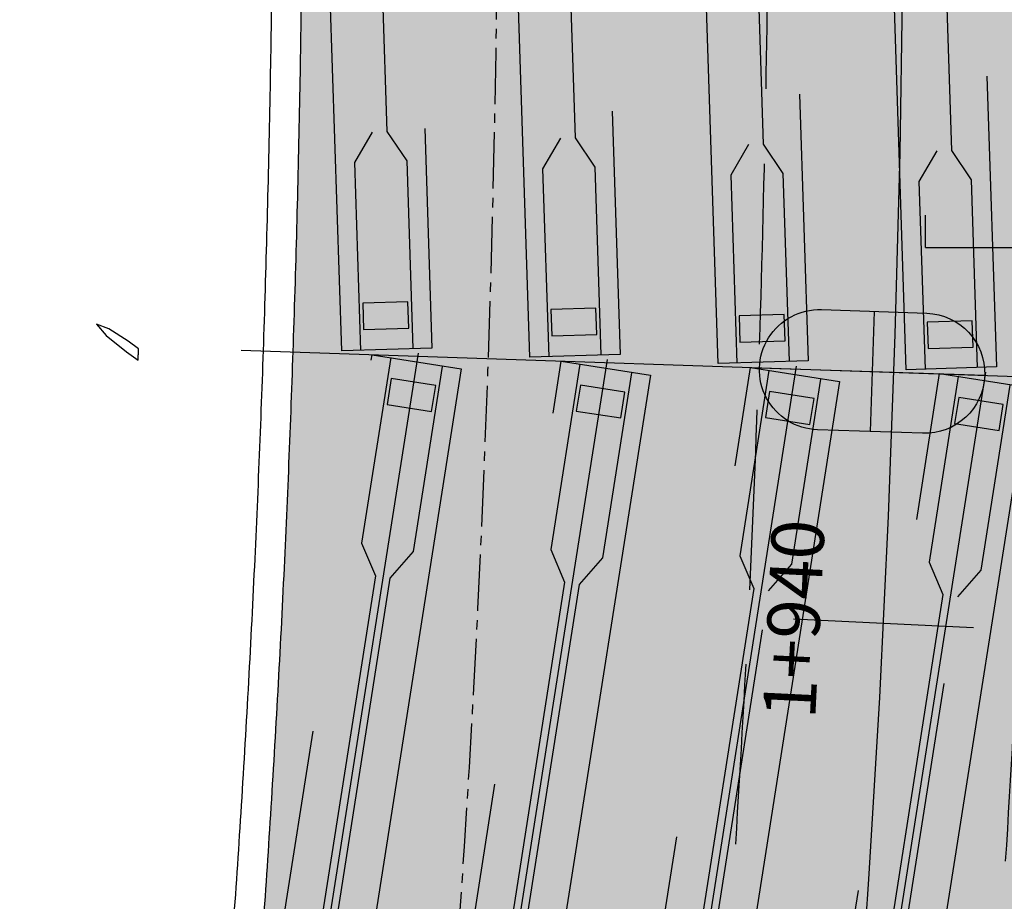
# Model space of a CAD drawing. Units: metres. Extents: x 257096 to 538771, y 8661449 to 17330537.
# Drawn here: x 269781 to 269794, y 8666076 to 8666088 of the extents above; entities that cross this region are included whole.
import ezdxf

# ---------------------------------------------------------------- set-up
doc = ezdxf.new("R2010")
doc.units = ezdxf.units.M
for name, pattern in [('ACAD_ISO03W100', [30, 12, -18]), ('CENTER', [2, 1.25, -0.25, 0.25, -0.25]), ('CENTER2', [1.125, 0.75, -0.125, 0.125, -0.125]), ('DASHDOT', [25.4, 12.7, -6.35, 0, -6.35]), ('DASHED', [0.75, 0.5, -0.25])]:
    doc.linetypes.add(name, pattern=pattern)
for name, color, linetype in [('0 NW Mr', 7, 'Continuous'), ('04_ALI', 7, 'Continuous'), ('05_PERF', 7, 'Continuous'), ('BARANDA SOLIDAS', 22, 'Continuous'), ('C-ROAD-STAN-MAJR', 11, 'Continuous'), ('ENCOFRADO', 3, 'Continuous'), ('G-EJES', 6, 'CENTER'), ('PILAR', 3, 'Continuous'), ('PROGRESIVAS DE ZAPTAS', 2, 'Continuous'), ('Señalizacion', 252, 'Continuous')]:
    doc.layers.add(name, color=color, linetype=linetype)
for name, color, linetype, true_color in [('02_TIN Mn', 7, 'Continuous', 0x757500), ('BARANDA SOMBRA', 7, 'Continuous', 0x8c8c8c), ('PISTA', 7, 'Continuous', 0x85d4e0), ('SOMBRA NUBE', 7, 'Continuous', 0xb3b3b3)]:
    doc.layers.add(name, color=color, linetype=linetype, true_color=true_color)
doc.styles.add('DATOS-02', font='romand.shx')
pattern_1 = [(0, (-0.076174672256207, 0.2886511112296042), (0, 6.985), [5.08, -1.905]), (90, (-0.076174672256207, 0.2886511112296042), (-6.985, 4.277078946022131e-16), [5.08, -1.905])]

# ---------------------------------------------------------------- blocks, each defined once
blk = doc.blocks.new('VIA_VIADUCTO')
at = {"layer": 'SOMBRA NUBE', "linetype": 'CENTER2', "lineweight": -3, "flags": 128}
blk.add_lwpolyline([(-816.5094862123951, -3673.549239240587), (-352.7002019370557, -2833.433874811977), (-347.0394032954355, -2822.166423514485), (-345.851516623341, -2819.77815996483), (-344.6807705766405, -2817.382266938686, 0.05391122827216593), (-314.2028725093696, -2741.665657579899), (-313.3872593019041, -2739.126814378425), (-312.5892924155924, -2736.581598008052), (-312.5591917459387, -2736.484220378101), (-310.5838355467422, -2730.400272525847), (-308.4288136779214, -2724.385369960219, -0.07680919409445197), (-278.7978592401487, -2666.67325251922), (105.7777784968494, -2136.604011766613), (106.1442073952057, -2136.098949471489), (106.5105471901479, -2135.593979345635), (106.8767833225429, -2135.089090827852), (107.2429012408829, -2134.584273366258), (107.6088863991899, -2134.079516423866), (107.9747242572485, -2133.574809465557), (108.3404002789757, -2133.070141976699), (108.7058999316068, -2132.565503457561), (109.0712086850544, -2132.060883415863), (109.4363120108028, -2131.556271379814), (109.8011953810346, -2131.051656899974), (110.1658442678163, -2130.547029539943), (110.5302441420499, -2130.042378887534), (110.8943804727169, -2129.537694549188), (111.2582387258881, -2129.032966151834), (111.6218043640256, -2128.528183352202), (111.9850628447603, -2128.023335833102), (112.347999620426, -2127.518413294107), (112.7106001367792, -2127.013405475765), (113.0728498326498, -2126.508302137256), (113.4347341383109, -2126.003093071282), (113.7962384753628, -2125.497768102214), (114.1573482555686, -2124.992317093536), (114.5180488798651, -2124.486729929224), (114.8783257376635, -2123.980996543542), (115.2381642060936, -2123.475106896833), (115.5975496489555, -2122.969050988555), (115.9564674161375, -2122.462818866596), (116.3149028425105, -2121.956400606781), (116.6728412474622, -2121.449786331505), (117.0302681189496, -2120.942966099828), (122.8258661534637, -2111.671245127916), (128.3589904471883, -2102.30620733276), (128.9277041502646, -2101.404217494652), (129.4930879762978, -2100.500691661611), (130.0550592154614, -2099.59559308365), (130.6135347945965, -2098.688885921612), (131.1684312713915, -2097.780535250902), (131.7196648292593, -2096.87050710246), (132.2671512715751, -2095.958768472075), (132.8108060175437, -2095.045287350193), (133.3505440977751, -2094.130032736808), (133.886280150502, -2093.212974684313), (134.4179284181446, -2092.29408429563), (134.9454027446336, -2091.373333765194), (135.468616572849, -2090.450696399435), (135.9874829429318, -2089.526146635413), (136.5019144908292, -2088.599660066888), (137.0118234471884, -2087.671213474125), (137.5171216372983, -2086.740784840658), (138.0177204812644, -2085.808353381231), (138.5135309944744, -2084.873899571598), (139.0044637889368, -2083.937405154109), (139.4904290755512, -2082.998853191733), (139.9713366658543, -2082.058228066191), (140.4470959756291, -2081.115515518934), (140.917616028164, -2080.170702667907), (141.3828054584446, -2079.22377804108), (141.8425725183915, -2078.274731593207), (142.2968250819249, -2077.323554735631), (142.7454706512508, -2076.370240360498), (143.1884163637878, -2075.414782868698), (143.6255689992104, -2074.457178190351), (144.0568349881214, -2073.497423818335, 0.07616477312258471), (158.0246506200056, -2022.488592799753), (158.1425072968123, -2021.443012554199), (158.254203314078, -2020.396283078939), (158.3598204671289, -2019.348449885845), (158.4594410446589, -2018.299556963146), (158.5531478085904, -2017.249646807089), (158.6410239745164, -2016.198760421947), (158.7231531930156, -2015.146937360987), (158.7996195310843, -2014.094215713441), (158.8705074548488, -2013.040632158518), (158.9359018119285, -2011.986221959814), (158.9958878156031, -2010.931018996984), (159.0505510284565, -2009.87505578436), (159.0999773473013, -2008.818363482133), (159.1442529879278, -2007.760971928015), (159.1834644717164, -2006.702909654006), (159.2176986112026, -2005.644203901291), (159.2470424973289, -2004.584880646318), (159.2715834866976, -2003.524964626878), (159.2914091896382, -2002.464479347691), (159.3066074586241, -2001.403447117656), (159.3172663771547, -2000.341889062896), (159.3234742491622, -1999.279825147241), (159.3253195892903, -1998.217274202034), (159.3228911129409, -1997.154253941029), (159.3162777273683, -1996.09078097716), (159.3055685230647, -1995.02687086165), (159.2908527655527, -1993.962538087741), (159.2722198876436, -1992.89779612422), (159.249759482278, -1991.832657434046), (159.2235612953664, -1990.767133494839), (159.1937150799204, -1989.701234742999), (159.2036181960138, -1978.823766889051), (158.9401245613699, -1967.892877584323), (158.8907667254098, -1967.274671597406), (158.8408636994427, -1966.656382037327), (158.7904331399477, -1966.038007935509), (158.7394927112618, -1965.419548269361), (158.6880600851146, -1964.801001975313), (158.6361529414426, -1964.182367948815), (158.5837889676332, -1963.563645044342), (158.5309858594555, -1962.944832069799), (158.4777613203623, -1962.325927807018), (158.4241330621298, -1961.706930991262), (158.370118804567, -1961.087840331718), (158.3157362756901, -1960.468654498458), (158.2610032121302, -1959.849372129887), (158.2059373587254, -1959.229991838336), (158.1505564691033, -1958.610512200743), (158.0948783054482, -1957.990931771696), (158.0389206387335, -1957.37124908343), (157.9827012487804, -1956.751462634653), (157.9262379246647, -1956.131570912898), (157.8695484644268, -1955.511572372168), (157.8126506753615, -1954.891465453431), (157.7555623741937, -1954.271248586476), (157.6983013873105, -1953.650920167565), (157.6408855507616, -1953.030478596687), (157.5833327100263, -1952.409922249615), (157.5256607210031, -1951.789249487221), (157.4678874493111, -1951.168458674103), (157.4100307712215, -1950.547548150644), (157.3521085727843, -1949.926516259089), (157.2941387510509, -1949.305361334234), (157.2361392133753, -1948.684081703424), (95.00976718036691, -1282.162057358772, -0.01558254096049931), (92.67887249501655, -1244.571047773585), (82.47305112337926, -912.9394043684006), (81.77870465547312, -901.7554702237248), (81.62575084948912, -899.3783565796912), (81.4633008648525, -897.0021735634655, 0.02807577482514661), (75.13537730247481, -830.5237284116447), (74.84524390130537, -828.1597824767232), (74.54561100678984, -825.7967251185328), (73.07275063730776, -814.3864706605673), (36.47040401335107, -586.1823851577938, -0.02700818517320986), (29.62972372199874, -521.2945777345449), (2.996094452915713, 0.1530295051634312)], format="xyb", dxfattribs=at)
at = {"layer": 'SOMBRA NUBE', "flags": 128}
for points in [[(155.4807457196293, -1962.489845998585, -0.0005083345873279591), (155.6363491044031, -1964.310988999903, -0.0006005062376547688), (155.8011996445712, -1966.292145347223, -0.0006179853699981009), (155.942991147167, -1968.047949202359), (156.203585281386, -1978.858554316685), (156.193674461334, -1989.744484165683, -0.002751606252398957), (156.276317363081, -1993.142651485279, -0.002856642887060748), (156.3180127372616, -1996.325666764751, -0.003132986811260381), (156.3217383399606, -1999.653999352828, -0.003275463254084241), (156.2845386178233, -2002.833998154849, -0.003551416281166685), (156.2007414295222, -2006.138742217794, -0.003694285904494199), (156.0742907027015, -2009.310824083164, -0.003969845855579951), (155.893145144044, -2012.590855456889, -0.004113110923570229), (155.6673972244607, -2015.750033052638, -0.004388275730120043), (155.379299540713, -2019.00281078741, -0.004531938529564264), (155.0445501319482, -2022.143627466634, -0.07616477310978757), (141.3167313135345, -2072.276018131524, -0.004531919841844883)], [(141.6820784701849, -2072.438872221857, 0.07616477310902323), (155.4418968636892, -2022.189622843638, 0.004531938531765963), (155.7774147301097, -2019.041596041992, 0.004388275729728901), (156.0661318465136, -2015.781824581325, 0.004113110921938296), (156.2923488243832, -2012.616082856432, 0.003969845854513509), (156.4738446306437, -2009.329709492624, 0.003694285905056589), (156.6005307955202, -2006.151721540838, 0.003551416279875977), (156.6844720188528, -2002.841297110543, 0.003275463254399827), (156.7217330424464, -1999.656057981774, 0.003132986811125575), (156.7180018287618, -1996.322712665424, 0.002856642887011188), (156.676246588002, -1993.135127188638, 0.002746635759150216), (156.5936798893963, -1989.738704107702), (156.6035896700341, -1978.853915993124), (156.3426086931722, -1968.027262926102, 0.0006218609417996067), (156.1998615871416, -1966.25945504941, 0.0006005062375340438), (156.0349313740735, -1964.277341201901, 0.0005083345874553676), (155.8792587480275, -1962.455387817696, 0.0004619268365265492)]]:
    blk.add_lwpolyline(points, format="xyb", dxfattribs=at)
blk = doc.blocks.new('*U50')
at = {"layer": 'SOMBRA NUBE', "linetype": 'DASHDOT', "lineweight": -3, "ltscale": 2}
for p, q in [((5.993190041999834, 47.63556070494744), (7.592362090429074, -1.562275413241368)), ((3.499755985079935, 47.39297991015417), (5.088339178897738, -1.479137965805534)), ((1.005760351776071, 47.16759967132336), (2.584279080930433, -1.394845984699814)), ((-1.488029894254004, 46.93597085971013), (0.08022762137489729, -1.310823477839416))]:
    blk.add_line(p, q, dxfattribs=at)
at = {"layer": 'SOMBRA NUBE', "linetype": 'DASHED', "lineweight": -3, "ltscale": 20}
for points in [[(8.184381534849711, -1.306998752360394), (6.985014947993205, -1.345983275114744), (5.397232063432545, 47.50172101234924), (6.596598652090202, 47.54070553702577), (8.184381888565484, -1.306998740863125)], [(5.647100108317436, 47.50984276950951), (5.7283179041941, 45.01116241926828), (5.991180648554124, 44.61949541571414), (7.390538356177734, 1.568729632854027), (7.153664991601179, 1.160818901960915), (7.234882760111731, -1.337861523714988)], [(7.934513272210882, -1.315120518462217), (7.853295497873299, 1.183559914478798), (7.590432727111672, 1.575226583585199), (6.191075087234037, 44.6259923462838), (6.427948416172229, 45.03390342824437), (6.347016723994606, 47.52378162652216)], [(5.680358623318374, -1.223861304924561), (4.480992036461869, -1.26284582767891), (2.903798006512647, 47.25914021755597), (4.103164595170303, 47.2981247422325), (5.680358977034147, -1.223861293427291)], [(3.153666051397537, 47.26726197471624), (3.234883847274201, 44.76858162447501), (3.497746591634225, 44.37691462092088), (4.886515444646396, 1.65186708028986), (4.649642080069843, 1.243956349396748), (4.730859848580393, -1.254724076279154)], [(5.430490360679546, -1.231983071026383), (5.349272586341962, 1.266697361914631), (5.086409815580335, 1.658364031021032), (3.697641030314139, 44.38341155149053), (3.93451435925233, 44.7913226334511), (3.853582667074708, 47.2812008317289)], [(3.17629852535107, -1.13956932381884), (1.976931938494564, -1.17855384657319), (0.4098023732087828, 47.03375997872516), (1.609168961866439, 47.07274450340169), (3.176298879066842, -1.139569312321571)], [(0.6596704180936737, 47.04188173588543), (0.7408882139703372, 44.5432013856442), (1.003750958330362, 44.15153438209006), (2.382455346679092, 1.736159061395581), (2.145581982102538, 1.328248330502469), (2.226799750613088, -1.170432095173434)], [(2.926430262712242, -1.147691089920663), (2.845212488374658, 1.350989343020352), (2.582349717613031, 1.742656012126753), (1.203645397010275, 44.15803131265972), (1.440518725948467, 44.56594239462029), (1.359587033770844, 47.05582059289808)], [(0.6722470657955336, -1.055546816958443), (-0.5271195210609723, -1.094531339712792), (-2.083987872821292, 46.80213116711193), (-0.8846212841636361, 46.84111569178846), (0.6722474195113061, -1.055546805461173)], [(-1.834119827936401, 46.8102529242722), (-1.752902032059737, 44.31157257403097), (-1.490039287699713, 43.91990557047683), (-0.1215961128764437, 1.820181568255978), (-0.3584694774529975, 1.412270837362866), (-0.2772517089424475, -1.086409588313036)], [(0.4223788031567055, -1.063668583060265), (0.341161028819122, 1.435011849880749), (0.0782982580574955, 1.826678518987151), (-1.2901448490198, 43.92640250104649), (-1.053271520081609, 44.33431358300706), (-1.134203212259231, 46.82419178128485)]]:
    blk.add_lwpolyline(points, dxfattribs=at)
at = {"layer": 'SOMBRA NUBE', "lineweight": -3}
for points in [[(0.3521006831414901, -0.4406225456089795), (-0.2475826043797443, -0.460115017384212), (-0.2362119977946761, -0.8099302672592452), (0.3634712897265583, -0.7904377954840127)], [(2.856152142697026, -0.5246450524693769), (2.256468855175791, -0.5441375242446094), (2.26783946176086, -0.8939527741196425), (2.867522749282094, -0.8744603023444101)], [(5.360212240664331, -0.6089370335750975), (4.760528953143097, -0.6284295053503299), (4.771899559728165, -0.9782447552253632), (5.371582847249399, -0.9587522834501307)], [(7.864235152195668, -0.6920744810109307), (7.264551864674432, -0.7115669527861632), (7.275922471259502, -1.061382202661196), (7.875605758780734, -1.041889730885964)]]:
    blk.add_lwpolyline(points, close=True, dxfattribs=at)
blk = doc.blocks.new('*U51')
at = {"layer": 'SOMBRA NUBE', "linetype": 'DASHDOT', "lineweight": -3, "ltscale": 2}
for p, q in [((7.093235131715815, 43.66187066858439), (0.06516110732755247, -1.212822201740106)), ((9.610519906946994, 43.57764640580795), (2.485346583008015, -1.917025595706118)), ((12.12780351000581, 43.49342232807722), (4.90596753061513, -2.618447201733232)), ((14.64572018678058, 43.41323543932755), (7.324609659196613, -3.332507718943566))]:
    blk.add_line(p, q, dxfattribs=at)
at = {"layer": 'SOMBRA NUBE', "linetype": 'DASHED', "lineweight": -3, "ltscale": 20}
for points in [[(0.6944375282929713, -1.072592453898888), (-0.4911106117541772, -0.886916364127061), (6.482767117150822, 43.64167713680155), (7.668315259326391, 43.45600104858173), (0.6944378779334239, -1.072592508658261)], [(6.729756315407021, 43.60299459889711), (6.342931175105808, 41.13310267132626), (6.528028223451088, 40.69923754627077), (0.4515849448042331, 1.900793387283654), (0.1427035380275175, 1.544293132345166), (-0.2441216432453909, -0.9255988642228872)], [(3.114623003973434, -1.7767958478649), (1.929074863926286, -1.591119758093073), (9.000051892382002, 43.55745287402512), (10.18560003455757, 43.3717767858053), (3.114623353613887, -1.776795902624273)], [(9.2470410906382, 43.51877033612068), (8.860215950336988, 41.04887840854983), (9.045312998682267, 40.61501328349433), (2.871770420484697, 1.196589993317642), (2.56288901370798, 0.8400897383791537), (2.176063832435072, -1.629802258188899)], [(0.4474481144436549, -1.03390988411442), (0.8342732913487534, 1.435982120679106), (0.649176154610122, 1.869846922100636), (6.725619496046155, 40.66829104862973), (7.034500933371268, 41.02479165511515), (7.41996339309274, 43.48598284500741)], [(2.867633590124118, -1.738113278080432), (3.254458767029216, 0.731778726713094), (3.069361630290584, 1.165643528134623), (9.242904271277334, 40.5840667858533), (9.551785708602447, 40.94056739233871), (9.937248168323919, 43.40175858223098)], [(5.535243951580549, -2.478217453892014), (4.3496958115334, -2.292541364120187), (11.51733549544082, 43.47322879629437), (12.70288363761638, 43.28755270807455), (5.535244301221002, -2.478217508651387)], [(11.76432469369702, 43.43454625838994), (11.3774995533958, 40.96465433081909), (11.56259660174108, 40.5307892057636), (5.292391368091811, 0.4951683872905281), (4.983509961315095, 0.13866813235204), (4.596684780042187, -2.331223864216013)], [(7.953886080162034, -3.192277971102348), (6.768337940114884, -3.006601881330521), (14.03525217221559, 43.39304190754471), (15.22080031439116, 43.20736581932488), (7.953886429802486, -3.192278025861721)], [(5.288254537731232, -2.439534884107546), (5.675079714636332, 0.03035712068598007), (5.489982577897699, 0.4642219221075097), (11.76018787433615, 40.49984270812256), (12.06906931166126, 40.85634331460798), (12.45453177138273, 43.31753450450024)], [(14.28224137047179, 43.35435936964027), (13.89541623017058, 40.88446744206941), (14.08051327851586, 40.45060231701392), (7.711033496673293, -0.2188921299198057), (7.402152089896578, -0.575392384858294), (7.015326908623669, -3.045284381426347)], [(7.706896666312716, -3.15359540131788), (8.093721843217814, -0.6837033965243537), (7.908624706479184, -0.2498385951028244), (14.27810455111092, 40.41965581937288), (14.58698598843604, 40.77615642585831), (14.97244844815751, 43.23734761575057)]]:
    blk.add_lwpolyline(points, dxfattribs=at)
at = {"layer": 'SOMBRA NUBE', "lineweight": -3}
for points in [[(7.329377449755031, 43.23073223513571), (6.73660334653214, 43.32357007406188), (6.682447941709547, 42.97778518158139), (7.275222044932438, 42.88494734265522)], [(9.84666222498621, 43.14650797235927), (9.25388812176332, 43.23934581128545), (9.199732716940726, 42.89356091880496), (9.792506820163617, 42.80072307987878)], [(12.36394582804503, 43.06228389462854), (11.77117172482214, 43.1551217335547), (11.71701631999954, 42.80933684107421), (12.30979042322243, 42.71649900214804)], [(14.8818625048198, 42.98209700587887), (14.28908840159691, 43.07493484480504), (14.23493299677431, 42.72914995232455), (14.82770709999721, 42.63631211339838)]]:
    blk.add_lwpolyline(points, close=True, dxfattribs=at)
blk = doc.blocks.new('viaductoo')
at = {"layer": '0 NW Mr', "color": 253, "linetype": 'Continuous', "lineweight": -3, "true_color": 0xb0b0b0}
for points in [[(268381.5780765127, 8665419.766169), (268760.0773097523, 8665941.460164936, 0.000500673126540052), (268764.7818132379, 8665947.958167015, 0.0009993273664470872), (268767.1343219219, 8665951.22813025, 0.002002010018530512), (268771.0372354395, 8665956.72241158, 0.002497997802429832), (268774.1316308965, 8665961.162618648, 0.003503340694470168), (268777.7968388745, 8665966.558832215, 0.003996694930911467), (268780.9444569511, 8665971.345953878, 0.005004672142598098), (268784.3955218269, 8665976.806230515, 0.005495425421334508), (268787.4391525128, 8665981.853517069, 0.006506010848091069), (268790.6346188022, 8665987.452199776, 0.006994195089050104), (268793.4707581534, 8665992.74851875, 0.1055708330949862), (268816.4599075383, 8666076.699943736, 0.006994195029643739), (268816.7177805303, 8666082.702291833, 0.006506010815487132), (268816.8205037593, 8666089.14788729, 0.005495425187732302), (268816.7729579075, 8666095.041657623, 0.005004671924733336), (268816.5852278142, 8666101.498377154, 0.003996694932432124), (268816.3156551701, 8666107.221257865, 0.003503340669594054), (268815.9110194056, 8666113.731952192, 0.002497997817171399), (268815.5105004114, 8666119.12920215, 0.002002010065717286), (268814.9512851392, 8666125.845386995, 0.0009993272720595701), (268814.5929418339, 8666129.857686324, 0.0005006730629930963)], [(268381.2543123025, 8665420.00106629), (268759.7535455424, 8665941.695062226, 0.0005006731265220983), (268764.4575792506, 8665948.192415433, 0.0009993273666349728), (268766.8091541643, 8665951.461080737, 0.002002010018406248), (268770.7102126537, 8665956.952750672, 0.002497997802711037), (268773.8023229323, 8665961.389678694, 0.003503340694732104), (268777.4643814856, 8665966.781255426, 0.003996694930829143), (268780.6084863847, 8665971.563033998, 0.005004672142955552), (268784.0552732442, 8665977.016541956, 0.005495425421797927), (268787.0943635441, 8665982.056299137, 0.006506010849024223), (268790.2846700387, 8665987.645941518, 0.0069941950890542), (268793.1155268543, 8665992.932395676, 0.1055708330943918), (268816.0605554265, 8666076.722700952, 0.006994195030231396), (268816.3179481097, 8666082.7138692, 0.006506010814803062), (268816.420505469, 8666089.149056798, 0.005495425187986873), (268816.3730305445, 8666095.034035003, 0.00500467192454657), (268816.1855331655, 8666101.482750643, 0.003996694931910049), (268815.916261402, 8666107.199243827, 0.003503340669359963), (268815.5119733311, 8666113.704343671, 0.002497997817645499), (268815.111750116, 8666119.097607818, 0.002002010065844668), (268814.5528006349, 8666125.810600506, 0.000999327272293727), (268814.1945995652, 8666129.821307251, 0.0005006730629960545)]]:
    blk.add_lwpolyline(points, format="xyb", dxfattribs=at)
blk.add_blockref('VIA_VIADUCTO', (268627.977187891, 8668089.838545438))
at = {"color": 4}
blk.add_blockref('*U50', (268785.7419079316, 8666084.490220102), dxfattribs=at)
at = {"color": 4, "rotation": 359.9851212939332}
blk.add_blockref('*U51', (268779.1248239388, 8666039.70542291), dxfattribs=at)
blk = doc.blocks.new('HACHT VIADUCTO 01')
at = {"layer": 'PISTA'}
h = blk.add_hatch(color=256, dxfattribs=at)
h.dxf.hatch_style = 1
edge = h.paths.add_edge_path()
edge.add_arc((-159.9432603289897, -221.8782582897693), 192.6987280768631, 353.3970668666585, 355.6227511914367)
edge.add_arc((-189.5238680546172, -219.6139697134495), 222.3658707800308, 355.6227511903095, 357.6942257423888)
edge.add_arc((-207.883783882804, -218.8747060205787), 240.7406638407351, 357.6942257430082, 359.443002009791)
edge.add_arc((-256.9663204319368, -218.3975376226008), 289.8255197921649, 359.4430020103361, 361.036479523338)
edge.add_arc((-289.0865961161035, -218.9786561653018), 321.9510518311917, 1.036479522758194, 2.308331327427266)
edge.add_arc((-385.4213211711904, -222.8618890400976), 418.36401127649, 2.308331327801204, 3.423803674937264)
edge.add_arc((-453.8084079823166, -226.9533432126045), 486.8733802690409, 3.423803675291226, 4.218739333917627)
edge.add_arc((-723.0054569227214, -246.8104600999504), 756.8018082815274, 4.218739333212747, 4.856198150918653)
edge.add_arc((-871.8693724663462, -259.4579661861062), 906.2020250189202, 4.856198150980998, 5.174226199949547)
edge.add_arc((-3558.490736510081, -502.7411607690156), 3603.815983038622, 5.174226200485632, 5.333662805061156)
edge.add_line((29.72164639469702, -167.7463327888399), (20.85970236358116, -72.8238603938371))
edge.add_line((20.85970236358116, -72.8238603938371), (6.798822040727828, -72.8238603938371))
edge.add_line((6.798822040727828, -72.8238603938371), (15.78225982710137, -169.0476790629327))
edge.add_arc((-13876.06457236037, -1465.987911758944), 13952.25653348384, 5.32307752730469, 5.3336629907677775, ccw=False)
edge.add_arc((-3451.714454460394, -494.7151901330799), 3482.755777462299, 5.301896103884189, 5.323077523084407, ccw=False)
edge.add_arc((-2872.256957463425, -440.9412022829056), 2900.808500988473, 5.25955052389952, 5.301896105971423, ccw=False)
edge.add_arc((-1829.85355259123, -344.9825592767447), 1853.997668193583, 5.206595754143393, 5.259550529828175, ccw=False)
edge.add_arc((-1565.062974244443, -320.8539939094335), 1588.110026420013, 5.132489955211611, 5.206595749507414, ccw=False)
edge.add_arc((-1192.707821350312, -287.4093427043408), 1214.255904360296, 5.047761789275398, 5.132489952993581, ccw=False)
edge.add_arc((-1068.564799849439, -276.4439503028989), 1089.629544316025, 4.941896123976392, 5.047761792140875, ccw=False)
edge.add_arc((-878.9482452063821, -260.0483969897032), 899.3054734181221, 4.8253943876569, 4.9418961250136135, ccw=False)
edge.add_arc((-807.9319782548409, -254.0532957576215), 828.0366063686507, 4.6877684832737145, 4.825394385569382, ccw=False)
edge.add_arc((-693.2862244553689, -244.6523386221379), 713.0060588635947, 4.545248424476199, 4.687768482097795, ccw=False)
edge.add_line((17.47747387955314, -188.149196183309), (17.73845485641505, -198.9758492503315))
edge.add_line((17.73845485641505, -198.9758492503315), (17.72854507577722, -209.8606373649091))
edge.add_arc((-291.3717684232106, -219.0740495882928), 309.2375959840113, 1.077839790050973, 1.7073207556106809, ccw=False)
edge.add_arc((-261.1282788769167, -218.5050463825464), 278.9887542775093, 0.4231472021746754, 1.0778397901552808, ccw=False)
edge.add_arc((-248.130475634709, -218.409051803872), 265.9905965587111, -0.29487804054417666, 0.42314720164569053, ccw=False)
edge.add_arc((-225.2730603177915, -218.526690652594), 243.1328785214991, 358.9544437554061, 359.70512196022753, ccw=False)
edge.add_arc((-215.255205179652, -218.7095207609236), 233.1133551587089, 358.1405224545265, 358.9544437544169, ccw=False)
edge.add_arc((-197.3860572039557, -219.2896498795599), 215.2347925998234, 357.29385838997945, 358.14052245477654, ccw=False)
edge.add_arc((-189.4372759340331, -219.6653588302433), 207.2771371101484, 356.3840415866451, 357.2938583905634, ccw=False)
edge.add_arc((-175.1003605636943, -220.5713701806962), 192.9116228867314, 355.4413912033471, 356.38404158604925, ccw=False)
edge.add_arc((-168.6489146305248, -221.0857506860048), 186.4397033930485, 354.43567898817923, 355.4413912020934, ccw=False)
edge.add_arc((-156.9097620341927, -222.2294046767056), 174.6449737170341, 353.3970952212746, 354.43567898845373, ccw=False)
edge.add_arc((-154.2823326447979, -222.5335436221212), 172.0000000509409, 335.97505802413156, 353.3970952224225, ccw=False)
edge.add_arc((-156.6981585243484, -221.4566882830113), 174.6449635862299, 334.93636644660194, 335.975058027201, ccw=False)
edge.add_arc((-167.3822191699292, -216.4601754173636), 186.4396358027532, 333.9306588557051, 334.9363664335863, ccw=False)
edge.add_arc((-173.1956698001886, -213.6160517577082), 192.9115171074335, 332.9880119707061, 333.9306588790506, ccw=False)
edge.add_arc((-185.9939995128079, -207.0916036386043), 207.2769501566592, 332.07819817336866, 332.9880119566388, ccw=False)
edge.add_arc((-193.025258319889, -203.3653174564242), 215.2345760038548, 331.2315357843859, 332.07819816196854, ccw=False)
edge.add_arc((-208.696992631827, -194.7609380185604), 233.1130155849496, 330.4176179634719, 331.2315357977035, ccw=False)
edge.add_arc((-217.410352976789, -189.8146037273109), 243.1324402900927, 329.6669414021243, 330.4176179633656, ccw=False)
edge.add_arc((-237.1387973529927, -178.2709566671401), 265.9899840110365, 328.9489180595139, 329.6669414084856, ccw=False)
edge.add_arc((-248.2743317004933, -171.566533094272), 278.9880385058004, 328.2942257973518, 328.94891804006807, ccw=False)
edge.add_arc((-274.0084997376543, -155.6692041456699), 309.2365504074534, 327.66474651771256, 328.2942258155082, ccw=False)
edge.add_line((-12.72436690868926, -321.071278013289), (-18.26121700779186, -330.4426218867302))
edge.add_line((-18.26121700779186, -330.4426218867302), (-24.00154763562023, -339.6259267926216))
edge.add_arc((-606.8185929992469, 71.09806772135198), 713.0006367710356, 324.68428206920976, 324.8268046480097, ccw=False)
edge.add_arc((-700.6808024890197, 137.5948814619333), 828.0308093691459, 324.54665446545476, 324.6842820876703, ccw=False)
edge.add_arc((-758.7352558348211, 178.9334382899106), 899.2992865094615, 324.4301504503489, 324.5466544632942, ccw=False)
edge.add_arc((-913.5448653116473, 289.6430593766272), 1089.621737595853, 324.3242837198169, 324.43015045876257, ccw=False)
edge.add_arc((-1014.781362503476, 362.3238195292652), 1214.246459300803, 324.23955450629717, 324.32428373684, ccw=False)
edge.add_arc((-1318.150294089573, 580.8021821025759), 1588.098707608078, 324.1654469190152, 324.2395544524892, ccw=False)
edge.add_arc((-1533.703772236186, 736.4619480334222), 1853.980757906227, 324.1124923260889, 324.1654469607385, ccw=False)
edge.add_arc((-2381.790870425728, 1350.092864830047), 2900.782853893918, 324.07014537408054, 324.1124923147867, ccw=False)
edge.add_arc((-2853.026914206566, 1691.585221383721), 3482.745428758314, 324.0489638086282, 324.07014536022626, ccw=False)
edge.add_arc((-11328.32240058103, 7838.188651848584), 13952.29018069294, 324.03837804707604, 324.0489638239096, ccw=False)
edge.add_line((-35.19187902013073, -355.1991889197379), (-134.5584370196739, -492.1583480201662))
edge.add_line((-134.5584370196739, -492.1583480201662), (-117.2618989005277, -492.1583480201662))
edge.add_line((-117.2618989005277, -492.1583480201662), (-23.86008625497925, -363.4205314349383))
edge.add_arc((-2940.826925502915, 1752.896161127836), 3603.816294498366, 324.0383780454226, 324.1978150835715)
edge.add_arc((-752.9497987462673, 174.8225768152624), 906.202059792067, 324.197815079222, 324.5158431835212)
edge.add_arc((-631.2967436261824, 88.09903991222382), 756.8017998424215, 324.5158431865042, 325.1533019511861)
edge.add_arc((-409.7708660740464, -66.13337430171669), 486.8733796649471, 325.1533019554361, 325.9482376674231)
edge.add_arc((-353.0086602978117, -104.4946218449622), 418.3640130231635, 325.9482376605559, 327.0637099472319)
edge.add_arc((-272.091608184448, -156.9149411525577), 321.9510512440236, 327.0637099467938, 328.3355617788402)
edge.add_arc((-244.7483759083261, -173.7790299523622), 289.8255186826063, 328.3355617884377, 329.929039334486)
edge.add_arc((-202.2700730802899, -198.3740853909403), 240.7406639596253, 329.9290393252275, 331.6778154531799)
edge.add_arc((-186.0948583343416, -207.0916215740144), 222.3658711939835, 331.6778154531029, 333.7492901562037)
edge.add_arc((-159.487368925038, -220.2133931070566), 192.6987280751499, 333.7492901616172, 335.9750259105869)
edge.add_arc((-154.2823324757919, -222.5335436686873), 186.9999998778688, 335.975025908167, 353.3970668661908)
at = {"layer": 'BARANDA SOLIDAS'}
for points in [[(2.816943656565854, -292.5608054790646, 0.07616477310902323), (16.5767620500701, -242.3115561008453, 0.004531938531765963), (16.91227991649066, -239.1635292991996, 0.004388275729728901), (17.20099703289452, -235.9037578385323, 0.004113110921938296), (17.42721401076415, -232.7380161136389, 0.003969845854513509), (17.60870981702465, -229.4516427498311, 0.003694285905056589), (17.73539598190109, -226.2736547980458, 0.003551416279875977), (17.81933720523375, -222.9632303677499, 0.003275463254399827), (17.85659822882735, -219.7779912389815, 0.003132986811125575), (17.85286701514269, -216.444645922631, 0.002856642887011188), (17.81111177438288, -213.2570604458451, 0.002746635759150216), (17.72854507577722, -209.8606373649091), (17.73845485641505, -198.9758492503315), (17.47747387955314, -188.149196183309, 0.0006218609417996067), (17.33472677352256, -186.3813883066177, 0.0006005062375340438), (17.16979656045442, -184.3992744591087, 0.0005083345874553676), (17.01412393440842, -182.577321074903, 0.0004619268365265492)], [(16.61561090601026, -182.6117792557925, -0.0005083345873279591), (16.77121429078397, -184.4329222571105, -0.0006005062376547688), (16.93606483095209, -186.41407860443, -0.0006179853699981009), (17.07785633354797, -188.169882459566), (17.33845046776696, -198.9804875738919), (17.32853964771493, -209.8664174228907, -0.002751606252398957), (17.41118254946196, -213.2645847424865, -0.002856642887060748), (17.45287792364252, -216.4476000219584, -0.003132986811260381), (17.4566035263415, -219.7759326100349, -0.003275463254084241), (17.41940380420419, -222.9559314120561, -0.003551416281166685), (17.33560661590309, -226.2606754750013, -0.003694285904494199), (17.20915588908247, -229.4327573403716, -0.003969845855579951), (17.02801033042488, -232.712788714096, -0.004113110923570229), (16.80226241084165, -235.8719663098454, -0.004388275730120043), (16.51416472709388, -239.1247440446168, -0.004531938529564264), (16.17941531832912, -242.2655607238412, -0.07616477310978757), (2.451596499915468, -292.3979513887316, -0.004531919841844883)]]:
    blk.add_lwpolyline(points, format="xyb", dxfattribs=at)
blk = doc.blocks.new('*U372')
h = blk.add_hatch()
h.set_pattern_fill('ANGLE', color=6)
h.set_pattern_definition(pattern_1)
h.paths.add_polyline_path([(1.423825327743793, 2.088660173743313), (0.8238253277670763, 2.088660173743313, 0.4142135623730951), (-0.07617467260545285, 1.188660173370784), (1.423825327743793, 1.188660174302107)])
h.paths.add_polyline_path([(2.02382532772051, 2.088660173743313), (1.423825327743793, 2.088660173743313), (1.423825327743793, 1.188660174302107), (2.923825328093039, 1.188660175233429, 0.4142135617669218)])
h.paths.add_polyline_path([(2.923825328093039, 1.188660175233429), (1.423825327743793, 1.188660174302107), (1.423825327743793, 0.2886601729982552), (2.02382532772051, 0.2886601729982552, 0.4142135629792686)])
h.paths.add_polyline_path([(1.423825327743793, 1.188660174302107), (-0.07617467260545274, 1.188660173370784, 0.4142135623730951), (0.8238253277670763, 0.2886601729982552), (1.423825327743793, 0.2886601729982552)])
at = {"true_color": 0xf500f5}
h = blk.add_hatch(color=6, dxfattribs=at)
h.dxf.hatch_style = 1
edge = h.paths.add_edge_path()
edge.add_line((0.6726430855986743, -0.823135031063372), (-0.7265617450618629, -0.7759562039707674))
edge.add_arc((-0.6996024153302683, 0.02358941354630239), 0.7999999999689558, 88.06881459727708, 268.068814597277, ccw=False)
edge.add_line((-0.6726430855986739, 0.8231350310633722), (0.7265617450639553, 0.7759562040328206))
edge.add_arc((0.6996024153313146, -0.02358941351527571), 0.7999999999999999, -91.93118540272292, 88.06881459727703, ccw=False)
at = {"layer": 'PILAR'}
h = blk.add_hatch(dxfattribs=at)
h.set_pattern_fill('ANGLE', color=256)
h.set_pattern_definition([(0, (-269057.8630237612, -8664706.071048979), (0, 6.985), [5.08, -1.905]), (90, (-269057.8630237612, -8664706.071048979), (-6.985, 4.277078946022131e-16), [5.08, -1.905])])
h.paths.add_polyline_path([(2.02382532772051, 2.088660173743313), (0.8238253277670761, 2.088660173743313, 1), (0.8238253277670761, 0.2886601729982552), (2.02382532772051, 0.2886601729982552, 1)])
h = blk.add_hatch(dxfattribs=at)
h.set_pattern_fill('ANGLE', color=256)
h.set_pattern_definition(pattern_1)
h.paths.add_polyline_path([(1.423825327743793, 2.088660173743313), (0.8238253277670763, 2.088660173743313, 0.4142135623730951), (-0.07617467260545285, 1.188660173370784), (1.423825327743793, 1.188660174302107)])
h.paths.add_polyline_path([(2.02382532772051, 2.088660173743313), (1.423825327743793, 2.088660173743313), (1.423825327743793, 1.188660174302107), (2.923825328093039, 1.188660175233429, 0.4142135617669217)])
h.paths.add_polyline_path([(2.923825328093039, 1.188660175233429), (1.423825327743793, 1.188660174302107), (1.423825327743793, 0.2886601729982552), (2.02382532772051, 0.2886601729982552, 0.4142135629792686)])
h.paths.add_polyline_path([(1.423825327743793, 1.188660174302107), (-0.07617467260545274, 1.188660173370784, 0.4142135623730951), (0.8238253277670763, 0.2886601729982552), (1.423825327743793, 0.288660172998255)])
at = {"layer": 'PILAR', "color": 1}
for p, q in [((0.02695933022906402, 0.7995456175313578), (-0.02695933022906379, -0.7995456175313576)), ((-1.499148033251728, 0.05054874326047094), (1.499148032320935, -0.05054874322908571))]:
    blk.add_line(p, q, dxfattribs=at)
at = {"layer": 'PILAR'}
blk.add_lwpolyline([(0.6726430855986743, -0.823135031063372), (-0.7265617450618629, -0.7759562039707674, -0.9999999999999999), (-0.6726430855986739, 0.8231350310633722), (0.7265617450639553, 0.7759562040328206, -0.9999999999999999)], format="xyb", close=True, dxfattribs=at)
blk = doc.blocks.new('AeccTickLine')
at = {"color": 3}
blk.add_line((0, -2), (0, 2), dxfattribs=at)
blk = doc.blocks.new('LENAE')
at = {"layer": '04_ALI', "color": 210, "linetype": 'DASHED', "lineweight": -3, "ltscale": 10}
blk.add_lwpolyline([(-31.30307247478049, -47.95973789505661, 0.07616477325572032), (-16.90326309681404, 4.626686107367277), (-16.64105081360321, 7.031771702691913), (-16.41014334111242, 9.44006565771997), (-16.20953441713937, 11.8510736245662), (-16.03820943651954, 14.26434033922851), (-15.89514653064543, 16.67944829724729), (-15.77931755362079, 19.09601649455726), (-15.68968899047468, 21.51369917020202), (-15.62522278993856, 23.93218450248241), (-15.58487712359056, 26.35119331628084)], format="xyb", dxfattribs=at)
at = {"layer": 'C-ROAD-STAN-MAJR', "color": 11, "linetype": 'Continuous', "lineweight": -3, "xscale": 0.6, "yscale": 0.6, "zscale": 0.6, "rotation": 87.19869049994249}
blk.add_blockref('AeccTickLine', (-15.84462161635747, 17.66599138826132), dxfattribs=at)
at = {"layer": 'C-ROAD-STAN-MAJR', "color": 11, "linetype": 'Continuous', "lineweight": -3, "insert": (-16.47087236423977, 17.69663450680673), "char_height": 0.7000000000000001, "attachment_point": 8, "rotation": 87.1986904999425, "style": 'DATOS-02'}
blk.add_mtext('1+940', dxfattribs=at)
blk = doc.blocks.new('EJE SEGUNBDO')
at = {"layer": 'ENCOFRADO'}
blk.add_line((104.1284052060801, 213.2935957182199), (122.806476513797, 212.6638026572764), dxfattribs=at)
blk.add_blockref('*U372', (112.523515327659, 213.0105267651379), dxfattribs=at)
at = {"layer": 'G-EJES', "linetype": 'ByBlock'}
blk.add_blockref('LENAE', (128.5204440822417, 191.990302009508), dxfattribs=at)
blk = doc.blocks.new('EJE PRIMERO')
at = {"layer": 'Señalizacion', "color": 253, "linetype": 'DASHED', "lineweight": -3, "ltscale": 10, "true_color": 0xb3b3b3}
blk.add_lwpolyline([(-25.29875665524742, -168.1303252950311, 0.07616477325572032), (-10.89894727728097, -115.5439012926072), (-10.63673499407014, -113.1388156972826), (-10.40582752157934, -110.7305217422545), (-10.20521859760629, -108.3195137754083), (-10.03389361698646, -105.906247060746), (-9.890830711112358, -103.4911391027272), (-9.77500173408771, -101.0745709054172), (-9.685373170941602, -98.65688822977245), (-9.620906970405485, -96.23840289749205), (-9.580561304057483, -93.81939408369362)], format="xyb", dxfattribs=at)
at = {"layer": 'Señalizacion', "color": 253, "linetype": 'DASHED', "lineweight": -3, "ltscale": 10, "true_color": 0xb3b3b3, "xscale": 0.6, "yscale": 0.6, "zscale": 0.6, "rotation": 87.19869049994249}
blk.add_blockref('AeccTickLine', (-9.840305796824396, -102.5045960117131), dxfattribs=at)
at = {"layer": 'Señalizacion', "color": 253, "linetype": 'DASHED', "lineweight": -3, "ltscale": 10, "true_color": 0xb3b3b3, "insert": (-10.46655654470669, -102.4739528931677), "char_height": 0.7000000000000001, "attachment_point": 8, "rotation": 87.1986904999425, "style": 'DATOS-02'}
blk.add_mtext('1+940', dxfattribs=at)
blk = doc.blocks.new('TIN 023')
at = {"layer": '02_TIN Mn', "linetype": 'Continuous', "lineweight": -3, "elevation": 28.5}
blk.add_lwpolyline([(259782.5066918919, 8666083.341816217), (259782.5076900782, 8666083.352419753), (259782.5116729516, 8666083.395063955), (259782.5117222222, 8666083.42575), (259782.3732577136, 8666083.524419038), (259782.1131774255, 8666083.690604009), (259781.9530751174, 8666083.750798121), (259782.0793227914, 8666083.603649952), (259782.3523380678, 8666083.38367808), (259782.5047831325, 8666083.271180723), (259782.5066918919, 8666083.341816217)], close=True, dxfattribs=at)

msp = doc.modelspace()

# ---------------------------------------------------------------- linework, layer by layer
at = {"layer": 'Señalizacion', "linetype": 'ACAD_ISO03W100', "ltscale": 0.2}
for points in [[(269778.6102716982, 8666013.409747971, 0.07616477311000705), (269793.1540796823, 8666066.52203584, 0.00453193853128237), (269793.50842476, 8666069.846710645, 0.004388275728842073), (269793.8123179774, 8666073.277828446, 0.0041131109217355), (269794.0500268828, 8666076.604391322, 0.003969845854170358), (269794.2401037557, 8666080.046143418, 0.003694285903700462), (269794.3725581535, 8666083.368830474, 0.003551416280243774), (269794.460028235, 8666086.818423934, 0.003275463253547922), (269794.4987911454, 8666090.13205106, 0.003132986808789255), (269794.494922461, 8666093.588208178, 0.002856642886640086), (269794.4517004896, 8666096.887763537, 0.002627794393545328), (269794.3709996552, 8666100.240230028), (269794.3808850822, 8666111.098268377), (269794.1104496564, 8666122.317134086, 0.0007158049360447994), (269793.9442670711, 8666124.380002676, 0.000600506237387431), (269793.7773848716, 8666126.385575287, 0.000508334587220424), (269793.6200158345, 8666128.227383044, 0.0004619268362366183)], [(269775.3221472886, 8666014.875434795, 0.07616477310906734), (269789.5779590966, 8666066.93599424, 0.004531938530096122), (269789.925388056, 8666070.195777941, 0.004388275727435882), (269790.2237063791, 8666073.563952187, 0.004113110921950824), (269790.4571937601, 8666076.831437906, 0.003969845854779719), (269790.6441184044, 8666080.216112101, 0.003694285905084885), (269790.7744538595, 8666083.485644385, 0.003551416279873685), (269790.8606276258, 8666086.884114528, 0.003275463254500875), (269790.8988388226, 8666090.150578717, 0.003132986809942133), (269790.8950206377, 8666093.561621295, 0.002856642887073128), (269790.8523374653, 8666096.82004486, 0.002670806336327721), (269790.7709514573, 8666100.188928818), (269790.7808455846, 8666111.056523463), (269790.5138780664, 8666122.131524924, 0.000681518143818659), (269790.356309588, 8666124.085789999, 0.0006005062373507483), (269790.1901444447, 8666126.082745105, 0.0005083345871073179), (269790.033398579, 8666127.917259417, 0.0004619268363509481)]]:
    msp.add_lwpolyline(points, format="xyb", dxfattribs=at)

# ---------------------------------------------------------------- block references
at = {"layer": '05_PERF'}
msp.add_blockref('TIN 023', (9999.999762594554, 0.0001080594956874847), dxfattribs=at)
at = {"layer": 'BARANDA SOMBRA'}
msp.add_blockref('HACHT VIADUCTO 01', (269766.8423227046, 8666309.960478695), dxfattribs=at)
at = {"layer": 'G-EJES', "linetype": 'ByBlock'}
for name, p in [('EJE SEGUNBDO', (269679.74883818, 8665870.112027097)), ('EJE PRIMERO', (269802.2649664416, 8666182.272916507))]:
    msp.add_blockref(name, p, dxfattribs=at)
at = {"layer": 'PROGRESIVAS DE ZAPTAS', "color": 4}
msp.add_blockref('viaductoo', (1000, 0), dxfattribs=at)

doc.saveas('drawing.dxf')
